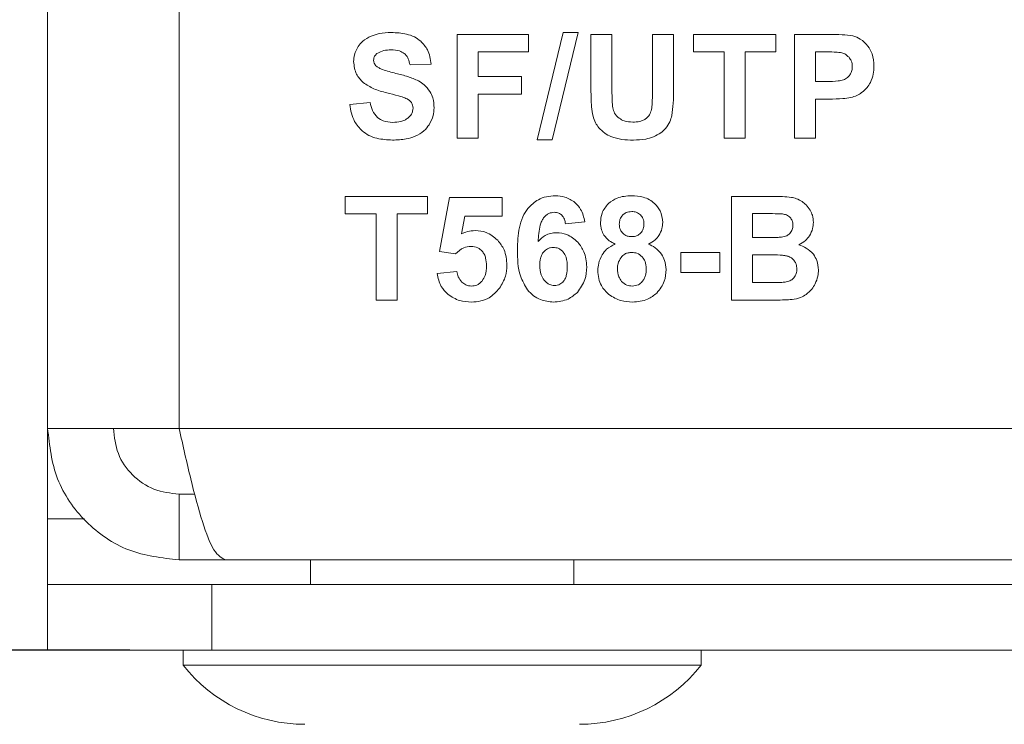
# Model space of a CAD drawing. Units: millimetres. Extents: x 7 to 286, y 8 to 196.
# Drawn here: x 110 to 116, y 62 to 66 of the extents above; entities that cross this region are included whole.
import ezdxf

# ---------------------------------------------------------------- set-up
doc = ezdxf.new("R2010")
doc.units = ezdxf.units.MM
doc.layers.add('COTAS', color=1, linetype='Continuous')
doc.styles.add('SLDTEXTSTYLE0', font='TXT', dxfattribs={"width": 0.605})
doc.dimstyles.new('SLDDIMSTYLE0', dxfattribs={"dimtxt": 2.054655, "dimasz": 1, "dimexe": 0, "dimexo": 0.0625, "dimgap": 0.513664, "dimtad": 0, "dimlfac": 2, "dimrnd": 1e-09, "dimzin": 12, "dimdsep": 46, "dimtxsty": 'SLDTEXTSTYLE0', "dimsah": 1, "dimcen": 0.09, "dimadec": 0, "dimazin": 3, "dimtfac": 1, "dimtofl": 0, "dimtmove": 0, "dimatfit": 3, "dimfxl": 1, "dimfrac": 2, "dimtolj": 1, "dimtzin": 12, "dimarcsym": 0})

# ---------------------------------------------------------------- blocks, each defined once
blk = doc.blocks.new('_D_1')
at = {"layer": 'COTAS'}
for p, q in [((110.6801, 98.2173), (103.9801, 98.2173)), ((104.9801, 98.2173), (104.9801, 83.9451)), ((104.9801, 62.6173), (104.9801, 76.8895)), ((110.6801, 62.6173), (103.9801, 62.6173))]:
    blk.add_line(p, q, dxfattribs=at)
for points in [[(104.9801, 98.2173), (104.4801, 97.2173), (105.4801, 97.2173)], [(104.9801, 62.6173), (105.4801, 63.6173), (104.4801, 63.6173)]]:
    blk.add_solid(points, dxfattribs=at)
at = {"layer": 'COTAS', "insert": (103.8293, 76.8895), "char_height": 2.11667, "attachment_point": 1, "rotation": 90, "style": 'SLDTEXTSTYLE0'}
blk.add_mtext('71,20', dxfattribs=at)

msp = doc.modelspace()

# ---------------------------------------------------------------- linework, layer by layer
at = {"color": 7, "linetype": 'Continuous', "lineweight": 18}
for p, q in [((110.1801, 96.8673), (110.1801, 63.9673)), ((110.9801, 96.8673), (110.9801, 63.9673)), ((112.6705, 66.3643), (112.6705, 65.7328)), ((113.1044, 66.3643), (112.6705, 66.3643)), ((113.1044, 66.2575), (113.1044, 66.3643)), ((113.3156, 66.3748), (113.1586, 65.7222)), ((113.2486, 65.7222), (113.4064, 66.3748)), ((113.4064, 66.3748), (113.3156, 66.3748)), ((113.6131, 66.3643), (113.4853, 66.3643)), ((113.4853, 66.3643), (113.4853, 66.0271)), ((113.6131, 66.0221), (113.6131, 66.3643)), ((113.8592, 66.3643), (113.8592, 66.0147)), ((113.9871, 66.3643), (113.8592, 66.3643)), ((113.9871, 66.0322), (113.9871, 66.3643)), ((114.1082, 66.3643), (114.1082, 66.2575)), ((114.6092, 66.3643), (114.1082, 66.3643)), ((114.6092, 66.2575), (114.6092, 66.3643)), ((114.9274, 66.3643), (114.723, 66.3643)), ((114.723, 66.3643), (114.723, 65.7328)), ((112.7983, 66.2575), (113.1044, 66.2575)), ((112.7983, 66.1076), (112.7983, 66.2575)), ((114.1082, 66.2575), (114.2952, 66.2575)), ((114.2952, 66.2575), (114.2952, 65.7328)), ((114.4231, 66.2575), (114.6092, 66.2575)), ((114.4231, 65.7328), (114.4231, 66.2575)), ((114.8508, 66.2575), (114.8508, 66.0776)), ((114.9121, 66.2575), (114.8508, 66.2575)), ((112.3845, 66.1782), (112.5124, 66.1826)), ((113.0629, 66.1076), (112.7983, 66.1076)), ((113.0629, 66.0009), (113.0629, 66.1076)), ((114.8508, 66.0776), (114.9204, 66.0776)), ((112.7983, 66.0009), (113.0629, 66.0009)), ((112.7983, 65.7328), (112.7983, 66.0009)), ((112.142, 65.9497), (112.0176, 65.9374)), ((114.8508, 65.9709), (114.9337, 65.9709)), ((114.8508, 65.7328), (114.8508, 65.9709)), ((112.6705, 65.7328), (112.7983, 65.7328)), ((113.1586, 65.7222), (113.2486, 65.7222)), ((114.2952, 65.7328), (114.4231, 65.7328)), ((114.723, 65.7328), (114.8508, 65.7328)), ((111.9907, 65.379), (111.9907, 65.2722)), ((112.4917, 65.379), (111.9907, 65.379)), ((112.4917, 65.2722), (112.4917, 65.379)), ((112.6256, 65.371), (112.5638, 65.0429)), ((112.9457, 65.371), (112.6256, 65.371)), ((112.9457, 65.2581), (112.9457, 65.371)), ((114.5921, 65.379), (114.3396, 65.379)), ((114.3396, 65.379), (114.3396, 64.7475)), ((111.9907, 65.2722), (112.1777, 65.2722)), ((112.1777, 65.2722), (112.1777, 64.7475)), ((112.3056, 65.2722), (112.4917, 65.2722)), ((112.3056, 64.7475), (112.3056, 65.2722)), ((112.6983, 65.1507), (112.7174, 65.2581)), ((112.7174, 65.2581), (112.9457, 65.2581)), ((113.3304, 65.2114), (113.4477, 65.2243)), ((114.5407, 65.274), (114.4675, 65.274)), ((114.4675, 65.274), (114.4675, 65.1285)), ((114.4675, 65.1285), (114.551, 65.1285)), ((112.5638, 65.0429), (112.6617, 65.0288)), ((114.0309, 65.0368), (114.0309, 64.9159)), ((114.269, 65.0368), (114.0309, 65.0368)), ((114.269, 64.9159), (114.269, 65.0368)), ((114.4675, 65.0235), (114.4675, 64.8542)), ((114.5705, 65.0235), (114.4675, 65.0235)), ((112.6697, 64.9221), (112.5488, 64.9096)), ((114.0309, 64.9159), (114.269, 64.9159)), ((114.4675, 64.8542), (114.5857, 64.8542)), ((112.1777, 64.7475), (112.3056, 64.7475)), ((114.3396, 64.7475), (114.5547, 64.7475)), ((110.1801, 63.9673), (110.1801, 63.4173)), ((110.1801, 63.9673), (110.9801, 63.9673)), ((110.9801, 63.9673), (164.3001, 63.9673)), ((110.9801, 63.1673), (110.9801, 63.5673)), ((110.9801, 63.5673), (111.0764, 63.5673)), ((110.1801, 63.4173), (110.1801, 63.0173)), ((110.9801, 63.1673), (111.263, 63.1673)), ((111.263, 63.1673), (164.0173, 63.1673)), ((111.7801, 63.1673), (111.7801, 63.0173)), ((113.3801, 63.0173), (113.3801, 63.1673)), ((110.1801, 62.6173), (110.1801, 63.0173)), ((110.1801, 63.0173), (111.1801, 63.0173)), ((111.1801, 63.0173), (111.1801, 62.6173)), ((164.1001, 63.0173), (111.1801, 63.0173)), ((111.1801, 62.6173), (110.1801, 62.6173)), ((111.0051, 62.6173), (111.0051, 62.5273)), ((164.1001, 62.6173), (111.1801, 62.6173)), ((114.1551, 62.5273), (114.1551, 62.6173)), ((111.0051, 62.5273), (114.035, 62.5273)), ((114.035, 62.5273), (114.1551, 62.5273))]:
    msp.add_line(p, q, dxfattribs=at)
at = {"color": 8, "linetype": 'Continuous', "lineweight": 18}
msp.add_line((110.4039, 63.4173), (110.1801, 63.4173), dxfattribs=at)
at = {"color": 7, "linetype": 'Continuous', "lineweight": 18}
for centre, start, end in [((111.7451, 63.1078), 218.11541, 270), ((113.4151, 63.1078), 270, 321.88459)]:
    msp.add_arc(centre, 0.9406, start, end, dxfattribs=at)
for points, knots in [([(112.2712, 66.3757), (112.246, 66.3749), (112.2035, 66.3735), (112.1635, 66.3594), (112.1473, 66.3537)], [0, 0, 0, 0, 0.592762, 1, 1, 1, 1]), ([(112.4495, 66.3231), (112.4372, 66.3322), (112.4113, 66.3513), (112.3505, 66.3718), (112.3024, 66.3742), (112.2712, 66.3757)], [0, 0, 0, 0, 0.241538, 0.507008, 1, 1, 1, 1]), ([(115.0788, 66.3548), (115.0572, 66.3578), (115.007, 66.3648), (114.9563, 66.3645), (114.9274, 66.3643)], [0, 0, 0, 0, 0.429925, 1, 1, 1, 1]), ([(112.1473, 66.3537), (112.1295, 66.3446), (112.0985, 66.3289), (112.0776, 66.3013), (112.0686, 66.2896)], [0, 0, 0, 0, 0.572645, 1, 1, 1, 1]), ([(112.5124, 66.1826), (112.5086, 66.2133), (112.5019, 66.2671), (112.4652, 66.3063), (112.4495, 66.3231)], [0, 0, 0, 0, 0.5711198, 1, 1, 1, 1]), ([(115.1697, 66.293), (115.1552, 66.3089), (115.1298, 66.3371), (115.0942, 66.3495), (115.0788, 66.3548)], [0, 0, 0, 0, 0.567406, 1, 1, 1, 1]), ([(112.0686, 66.2896), (112.0599, 66.2736), (112.0444, 66.2452), (112.0424, 66.2131), (112.0415, 66.199)], [0, 0, 0, 0, 0.563438, 1, 1, 1, 1]), ([(112.1632, 66.2076), (112.1634, 66.212), (112.164, 66.2205), (112.1699, 66.235), (112.1782, 66.2424), (112.1833, 66.247)], [0, 0, 0, 0, 0.286265, 0.556939, 1, 1, 1, 1]), ([(112.1833, 66.247), (112.1971, 66.2543), (112.2241, 66.2686), (112.2547, 66.2695), (112.2696, 66.2699)], [0, 0, 0, 0, 0.5117, 1, 1, 1, 1]), ([(112.2696, 66.2699), (112.2873, 66.2694), (112.3159, 66.2686), (112.3403, 66.254), (112.3497, 66.2484)], [0, 0, 0, 0, 0.617124, 1, 1, 1, 1]), ([(112.3497, 66.2484), (112.3544, 66.2439), (112.3643, 66.2345), (112.3773, 66.2108), (112.3817, 66.191), (112.3845, 66.1782)], [0, 0, 0, 0, 0.244198, 0.509934, 1, 1, 1, 1]), ([(115.0036, 66.2533), (114.9903, 66.2546), (114.9599, 66.2577), (114.9293, 66.2576), (114.9121, 66.2575)], [0, 0, 0, 0, 0.436776, 1, 1, 1, 1]), ([(115.0547, 66.2251), (115.0465, 66.2326), (115.0317, 66.2462), (115.0123, 66.2511), (115.0036, 66.2533)], [0, 0, 0, 0, 0.552862, 1, 1, 1, 1]), ([(115.2063, 66.1699), (115.2048, 66.196), (115.2024, 66.2402), (115.1792, 66.2776), (115.1697, 66.293)], [0, 0, 0, 0, 0.588543, 1, 1, 1, 1]), ([(112.0415, 66.199), (112.0447, 66.172), (112.0505, 66.123), (112.0842, 66.0875), (112.0994, 66.0716)], [0, 0, 0, 0, 0.551926, 1, 1, 1, 1]), ([(112.1821, 66.1692), (112.1789, 66.1722), (112.1728, 66.1779), (112.165, 66.1908), (112.1638, 66.2012), (112.1632, 66.2076)], [0, 0, 0, 0, 0.297311, 0.572202, 1, 1, 1, 1]), ([(115.0749, 66.168), (115.0739, 66.1801), (115.0723, 66.2011), (115.06, 66.2179), (115.0547, 66.2251)], [0, 0, 0, 0, 0.576493, 1, 1, 1, 1]), ([(112.299, 66.1267), (112.2712, 66.1338), (112.2362, 66.1426), (112.1974, 66.1585), (112.1867, 66.166), (112.1821, 66.1692)], [0, 0, 0, 0, 0.686879, 0.867198, 1, 1, 1, 1]), ([(112.4361, 66.0813), (112.4147, 66.0905), (112.3703, 66.1096), (112.3233, 66.1209), (112.299, 66.1267)], [0, 0, 0, 0, 0.48236, 1, 1, 1, 1]), ([(115.0208, 66.0876), (115.0296, 66.0918), (115.0452, 66.0993), (115.0559, 66.1129), (115.0605, 66.1188)], [0, 0, 0, 0, 0.565814, 1, 1, 1, 1]), ([(115.0605, 66.1188), (115.0651, 66.1272), (115.0735, 66.1426), (115.0744, 66.1601), (115.0749, 66.168)], [0, 0, 0, 0, 0.5457141, 1, 1, 1, 1]), ([(115.1852, 66.0722), (115.192, 66.0887), (115.2048, 66.12), (115.2058, 66.1539), (115.2063, 66.1699)], [0, 0, 0, 0, 0.5258582, 1, 1, 1, 1]), ([(112.0994, 66.0716), (112.1206, 66.0577), (112.1648, 66.0287), (112.216, 66.0156), (112.2427, 66.0088)], [0, 0, 0, 0, 0.479868, 1, 1, 1, 1]), ([(112.5058, 66.0171), (112.4953, 66.0314), (112.4762, 66.0575), (112.4485, 66.0739), (112.4361, 66.0813)], [0, 0, 0, 0, 0.552384, 1, 1, 1, 1]), ([(114.9204, 66.0776), (114.9434, 66.0774), (114.9773, 66.0771), (115.0102, 66.0851), (115.0208, 66.0876)], [0, 0, 0, 0, 0.677505, 1, 1, 1, 1]), ([(115.1317, 66.0099), (115.1434, 66.0195), (115.1648, 66.0372), (115.1788, 66.0612), (115.1852, 66.0722)], [0, 0, 0, 0, 0.542623, 1, 1, 1, 1]), ([(112.2427, 66.0088), (112.2664, 66.003), (112.3005, 65.9946), (112.3341, 65.9843), (112.3443, 65.9812)], [0, 0, 0, 0, 0.696268, 1, 1, 1, 1]), ([(112.5309, 65.9165), (112.5299, 65.9373), (112.5282, 65.9727), (112.5124, 66.0041), (112.5058, 66.0171)], [0, 0, 0, 0, 0.587431, 1, 1, 1, 1]), ([(113.4853, 66.0271), (113.4854, 65.9928), (113.4855, 65.9389), (113.4945, 65.8859), (113.4978, 65.8667)], [0, 0, 0, 0, 0.6373693, 1, 1, 1, 1]), ([(113.6178, 65.9165), (113.6163, 65.9315), (113.6129, 65.9666), (113.613, 66.0018), (113.6131, 66.0221)], [0, 0, 0, 0, 0.4263483, 1, 1, 1, 1]), ([(113.8592, 66.0147), (113.8592, 65.9912), (113.8592, 65.9553), (113.855, 65.9197), (113.8536, 65.9074)], [0, 0, 0, 0, 0.6566642, 1, 1, 1, 1]), ([(113.9768, 65.8714), (113.98, 65.8959), (113.9872, 65.9492), (113.9871, 66.0031), (113.9871, 66.0322)], [0, 0, 0, 0, 0.459134, 1, 1, 1, 1]), ([(115.0657, 65.98), (115.0784, 65.9837), (115.1019, 65.9905), (115.1223, 66.0038), (115.1317, 66.0099)], [0, 0, 0, 0, 0.541786, 1, 1, 1, 1]), ([(112.1873, 65.8582), (112.1756, 65.8719), (112.1527, 65.8986), (112.1455, 65.933), (112.142, 65.9497)], [0, 0, 0, 0, 0.512613, 1, 1, 1, 1]), ([(112.3443, 65.9812), (112.3549, 65.9772), (112.3719, 65.9709), (112.3851, 65.9586), (112.39, 65.954)], [0, 0, 0, 0, 0.626181, 1, 1, 1, 1]), ([(112.39, 65.954), (112.3941, 65.9476), (112.4018, 65.936), (112.4027, 65.9221), (112.4031, 65.9158)], [0, 0, 0, 0, 0.5456651, 1, 1, 1, 1]), ([(114.9337, 65.9709), (114.9618, 65.971), (115.006, 65.9712), (115.0497, 65.9777), (115.0657, 65.98)], [0, 0, 0, 0, 0.634477, 1, 1, 1, 1]), ([(112.0176, 65.9374), (112.0241, 65.9014), (112.0351, 65.8402), (112.077, 65.7951), (112.0942, 65.7766)], [0, 0, 0, 0, 0.589103, 1, 1, 1, 1]), ([(112.4031, 65.9158), (112.4026, 65.9094), (112.4016, 65.8968), (112.3921, 65.8747), (112.3797, 65.8626), (112.3719, 65.8549)], [0, 0, 0, 0, 0.269016, 0.537407, 1, 1, 1, 1]), ([(112.5008, 65.8148), (112.5105, 65.8328), (112.5276, 65.8647), (112.5299, 65.9008), (112.5309, 65.9165)], [0, 0, 0, 0, 0.563371, 1, 1, 1, 1]), ([(113.6564, 65.8542), (113.6461, 65.8638), (113.6277, 65.8813), (113.6209, 65.9057), (113.6178, 65.9165)], [0, 0, 0, 0, 0.553433, 1, 1, 1, 1]), ([(113.8536, 65.9074), (113.8503, 65.8958), (113.8442, 65.8745), (113.8281, 65.8596), (113.8208, 65.8529)], [0, 0, 0, 0, 0.548508, 1, 1, 1, 1]), ([(112.2794, 65.8289), (112.2596, 65.83), (112.226, 65.8318), (112.1985, 65.8505), (112.1873, 65.8582)], [0, 0, 0, 0, 0.592065, 1, 1, 1, 1]), ([(112.3719, 65.8549), (112.3654, 65.8504), (112.3519, 65.8409), (112.3204, 65.8309), (112.2956, 65.8297), (112.2794, 65.8289)], [0, 0, 0, 0, 0.239526, 0.505063, 1, 1, 1, 1]), ([(113.4978, 65.8667), (113.5021, 65.8529), (113.5101, 65.8275), (113.526, 65.8063), (113.5333, 65.7966)], [0, 0, 0, 0, 0.542198, 1, 1, 1, 1]), ([(113.7398, 65.8307), (113.7219, 65.8314), (113.692, 65.8327), (113.6665, 65.848), (113.6564, 65.8542)], [0, 0, 0, 0, 0.600005, 1, 1, 1, 1]), ([(113.8208, 65.8529), (113.8152, 65.849), (113.8033, 65.8409), (113.7757, 65.8323), (113.754, 65.8313), (113.7398, 65.8307)], [0, 0, 0, 0, 0.238848, 0.504377, 1, 1, 1, 1]), ([(113.9387, 65.792), (113.9482, 65.8052), (113.9657, 65.8294), (113.9733, 65.8582), (113.9768, 65.8714)], [0, 0, 0, 0, 0.543657, 1, 1, 1, 1]), ([(112.0942, 65.7766), (112.1073, 65.767), (112.1344, 65.7471), (112.197, 65.7255), (112.2463, 65.723), (112.2781, 65.7213)], [0, 0, 0, 0, 0.246837, 0.513453, 1, 1, 1, 1]), ([(112.4155, 65.7444), (112.4347, 65.7541), (112.4686, 65.7713), (112.4911, 65.8016), (112.5008, 65.8148)], [0, 0, 0, 0, 0.566491, 1, 1, 1, 1]), ([(113.5333, 65.7966), (113.5449, 65.7845), (113.5663, 65.7622), (113.5941, 65.7485), (113.607, 65.7422)], [0, 0, 0, 0, 0.537736, 1, 1, 1, 1]), ([(113.8648, 65.7406), (113.8808, 65.7481), (113.9085, 65.7611), (113.9298, 65.7829), (113.9387, 65.792)], [0, 0, 0, 0, 0.580484, 1, 1, 1, 1]), ([(112.2781, 65.7213), (112.3063, 65.7221), (112.3533, 65.7233), (112.3977, 65.7384), (112.4155, 65.7444)], [0, 0, 0, 0, 0.599659, 1, 1, 1, 1]), ([(113.607, 65.7422), (113.6287, 65.7355), (113.6733, 65.7219), (113.7198, 65.7215), (113.7437, 65.7213)], [0, 0, 0, 0, 0.488699, 1, 1, 1, 1]), ([(113.7437, 65.7213), (113.7688, 65.7219), (113.8102, 65.7228), (113.8494, 65.7356), (113.8648, 65.7406)], [0, 0, 0, 0, 0.608875, 1, 1, 1, 1]), ([(113.2685, 65.3825), (113.2502, 65.3814), (113.2147, 65.3793), (113.1541, 65.3571), (113.1217, 65.3253), (113.1018, 65.3056)], [0, 0, 0, 0, 0.289254, 0.562168, 1, 1, 1, 1]), ([(113.3876, 65.3419), (113.368, 65.3549), (113.3318, 65.3791), (113.2885, 65.3814), (113.2685, 65.3825)], [0, 0, 0, 0, 0.538567, 1, 1, 1, 1]), ([(113.4477, 65.2243), (113.4417, 65.2506), (113.4316, 65.2953), (113.4004, 65.3284), (113.3876, 65.3419)], [0, 0, 0, 0, 0.589285, 1, 1, 1, 1]), ([(113.7322, 65.3825), (113.7015, 65.3809), (113.6501, 65.3782), (113.6089, 65.3483), (113.5923, 65.3363)], [0, 0, 0, 0, 0.59811, 1, 1, 1, 1]), ([(113.8717, 65.3363), (113.8617, 65.3443), (113.8413, 65.3606), (113.7938, 65.3789), (113.7563, 65.3811), (113.7322, 65.3825)], [0, 0, 0, 0, 0.253548, 0.520996, 1, 1, 1, 1]), ([(114.704, 65.3728), (114.6863, 65.3747), (114.6491, 65.3789), (114.6117, 65.3789), (114.5921, 65.379)], [0, 0, 0, 0, 0.476249, 1, 1, 1, 1]), ([(114.77, 65.3468), (114.7586, 65.3534), (114.7379, 65.3655), (114.7145, 65.3705), (114.704, 65.3728)], [0, 0, 0, 0, 0.550493, 1, 1, 1, 1]), ([(114.8185, 65.2941), (114.8109, 65.3056), (114.7975, 65.3258), (114.7782, 65.3405), (114.77, 65.3468)], [0, 0, 0, 0, 0.569189, 1, 1, 1, 1]), ([(113.1018, 65.3056), (113.0906, 65.2892), (113.0664, 65.2536), (113.0421, 65.1678), (113.0394, 65.0997), (113.0376, 65.0547)], [0, 0, 0, 0, 0.225439, 0.487903, 1, 1, 1, 1]), ([(113.1963, 65.2475), (113.2013, 65.2533), (113.2108, 65.2644), (113.2325, 65.2786), (113.2503, 65.2807), (113.2611, 65.2819)], [0, 0, 0, 0, 0.301472, 0.576439, 1, 1, 1, 1]), ([(113.2611, 65.2819), (113.2712, 65.2812), (113.2886, 65.2799), (113.3022, 65.2692), (113.308, 65.2647)], [0, 0, 0, 0, 0.577607, 1, 1, 1, 1]), ([(113.5923, 65.3363), (113.5765, 65.3176), (113.5478, 65.2835), (113.5445, 65.2393), (113.5431, 65.2195)], [0, 0, 0, 0, 0.550637, 1, 1, 1, 1]), ([(113.7336, 65.2863), (113.7215, 65.2855), (113.7009, 65.284), (113.6849, 65.271), (113.6783, 65.2656)], [0, 0, 0, 0, 0.582138, 1, 1, 1, 1]), ([(113.7874, 65.2658), (113.7788, 65.2724), (113.7628, 65.2846), (113.7428, 65.2858), (113.7336, 65.2863)], [0, 0, 0, 0, 0.53869, 1, 1, 1, 1]), ([(113.9214, 65.2195), (113.9189, 65.2445), (113.9144, 65.289), (113.8847, 65.3219), (113.8717, 65.3363)], [0, 0, 0, 0, 0.563398, 1, 1, 1, 1]), ([(114.8379, 65.2203), (114.837, 65.2351), (114.8353, 65.261), (114.8236, 65.2841), (114.8185, 65.2941)], [0, 0, 0, 0, 0.567765, 1, 1, 1, 1]), ([(113.1631, 65.1042), (113.1659, 65.1374), (113.1695, 65.1797), (113.1838, 65.2275), (113.1925, 65.2414), (113.1963, 65.2475)], [0, 0, 0, 0, 0.670399, 0.854833, 1, 1, 1, 1]), ([(113.308, 65.2647), (113.3112, 65.2612), (113.3179, 65.2537), (113.3263, 65.2356), (113.3288, 65.2209), (113.3304, 65.2114)], [0, 0, 0, 0, 0.243344, 0.509709, 1, 1, 1, 1]), ([(113.6783, 65.2656), (113.6717, 65.2568), (113.6594, 65.2405), (113.6582, 65.2201), (113.6577, 65.2106)], [0, 0, 0, 0, 0.535622, 1, 1, 1, 1]), ([(113.8076, 65.2111), (113.8067, 65.2229), (113.8053, 65.2433), (113.7926, 65.2591), (113.7874, 65.2658)], [0, 0, 0, 0, 0.581007, 1, 1, 1, 1]), ([(114.6495, 65.2718), (114.635, 65.2725), (114.5987, 65.2742), (114.5624, 65.2741), (114.5407, 65.274)], [0, 0, 0, 0, 0.39987, 1, 1, 1, 1]), ([(114.6974, 65.2497), (114.6901, 65.2558), (114.6761, 65.2676), (114.6581, 65.2704), (114.6495, 65.2718)], [0, 0, 0, 0, 0.521234, 1, 1, 1, 1]), ([(114.7136, 65.2023), (114.7129, 65.2124), (114.7117, 65.2298), (114.7016, 65.2439), (114.6974, 65.2497)], [0, 0, 0, 0, 0.58268, 1, 1, 1, 1]), ([(114.8141, 65.1392), (114.8217, 65.1534), (114.8354, 65.1789), (114.8372, 65.2076), (114.8379, 65.2203)], [0, 0, 0, 0, 0.558085, 1, 1, 1, 1]), ([(112.7811, 65.1708), (112.7652, 65.1697), (112.7364, 65.1676), (112.7101, 65.1559), (112.6983, 65.1507)], [0, 0, 0, 0, 0.551133, 1, 1, 1, 1]), ([(112.9178, 65.112), (112.8955, 65.1309), (112.8556, 65.1647), (112.8039, 65.169), (112.7811, 65.1708)], [0, 0, 0, 0, 0.5583336, 1, 1, 1, 1]), ([(113.5431, 65.2195), (113.5442, 65.2044), (113.5461, 65.1775), (113.5588, 65.1539), (113.5644, 65.1435)], [0, 0, 0, 0, 0.560903, 1, 1, 1, 1]), ([(113.6577, 65.2106), (113.6585, 65.1982), (113.6598, 65.1772), (113.6727, 65.1608), (113.678, 65.1541)], [0, 0, 0, 0, 0.58974, 1, 1, 1, 1]), ([(113.7871, 65.1543), (113.7936, 65.1633), (113.8061, 65.1802), (113.8071, 65.2012), (113.8076, 65.2111)], [0, 0, 0, 0, 0.527504, 1, 1, 1, 1]), ([(113.8985, 65.1413), (113.9058, 65.1548), (113.9192, 65.1792), (113.9207, 65.207), (113.9214, 65.2195)], [0, 0, 0, 0, 0.550754, 1, 1, 1, 1]), ([(114.6949, 65.1532), (114.7009, 65.161), (114.712, 65.1756), (114.7131, 65.1939), (114.7136, 65.2023)], [0, 0, 0, 0, 0.53836, 1, 1, 1, 1]), ([(112.9739, 64.9594), (112.9714, 64.9922), (112.9672, 65.0489), (112.9324, 65.0933), (112.9178, 65.112)], [0, 0, 0, 0, 0.577699, 1, 1, 1, 1]), ([(113.2754, 65.1576), (113.2633, 65.1568), (113.2396, 65.1553), (113.1989, 65.1396), (113.1768, 65.1178), (113.1631, 65.1042)], [0, 0, 0, 0, 0.28197, 0.553252, 1, 1, 1, 1]), ([(113.4052, 65.0998), (113.384, 65.1184), (113.3463, 65.1513), (113.2969, 65.1557), (113.2754, 65.1576)], [0, 0, 0, 0, 0.563449, 1, 1, 1, 1]), ([(113.4591, 64.9505), (113.4567, 64.9824), (113.4526, 65.0377), (113.4193, 65.0814), (113.4052, 65.0998)], [0, 0, 0, 0, 0.577425, 1, 1, 1, 1]), ([(113.5644, 65.1435), (113.5742, 65.1311), (113.5927, 65.1076), (113.6197, 65.0949), (113.6324, 65.0889)], [0, 0, 0, 0, 0.529412, 1, 1, 1, 1]), ([(113.678, 65.1541), (113.6866, 65.1476), (113.7028, 65.1354), (113.7229, 65.1343), (113.7322, 65.1338)], [0, 0, 0, 0, 0.536207, 1, 1, 1, 1]), ([(113.7322, 65.1338), (113.7441, 65.1347), (113.7646, 65.1362), (113.7804, 65.149), (113.7871, 65.1543)], [0, 0, 0, 0, 0.58099, 1, 1, 1, 1]), ([(113.8343, 65.0889), (113.8486, 65.0964), (113.8738, 65.1094), (113.8911, 65.1317), (113.8985, 65.1413)], [0, 0, 0, 0, 0.571257, 1, 1, 1, 1]), ([(114.551, 65.1285), (114.5728, 65.1284), (114.6037, 65.1282), (114.6345, 65.1301), (114.6434, 65.1307)], [0, 0, 0, 0, 0.709623, 1, 1, 1, 1]), ([(114.6434, 65.1307), (114.6546, 65.1326), (114.6738, 65.1359), (114.6887, 65.1481), (114.6949, 65.1532)], [0, 0, 0, 0, 0.5868716, 1, 1, 1, 1]), ([(114.7494, 65.0838), (114.7638, 65.0916), (114.7893, 65.1056), (114.8065, 65.129), (114.8141, 65.1392)], [0, 0, 0, 0, 0.56117, 1, 1, 1, 1]), ([(112.6617, 65.0288), (112.6773, 65.0435), (112.7041, 65.0689), (112.7403, 65.073), (112.7555, 65.0747)], [0, 0, 0, 0, 0.580713, 1, 1, 1, 1]), ([(112.7555, 65.0747), (112.7702, 65.0732), (112.7962, 65.0707), (112.8152, 65.0531), (112.8234, 65.0454)], [0, 0, 0, 0, 0.566452, 1, 1, 1, 1]), ([(112.8234, 65.0454), (112.8279, 65.0394), (112.8375, 65.0267), (112.8476, 64.9967), (112.8488, 64.973), (112.8496, 64.9575)], [0, 0, 0, 0, 0.241272, 0.506279, 1, 1, 1, 1]), ([(113.0376, 65.0547), (113.0384, 64.9996), (113.0397, 64.9124), (113.0832, 64.8379), (113.0992, 64.8105)], [0, 0, 0, 0, 0.631806, 1, 1, 1, 1]), ([(113.1975, 65.041), (113.1933, 65.0354), (113.1846, 65.0236), (113.1752, 64.996), (113.1741, 64.9742), (113.1734, 64.96)], [0, 0, 0, 0, 0.242584, 0.508403, 1, 1, 1, 1]), ([(113.2566, 65.0685), (113.2503, 65.0681), (113.2379, 65.0673), (113.2165, 65.0592), (113.2048, 65.048), (113.1975, 65.041)], [0, 0, 0, 0, 0.281033, 0.552163, 1, 1, 1, 1]), ([(113.3169, 65.0398), (113.3122, 65.0447), (113.3033, 65.0541), (113.283, 65.0659), (113.2666, 65.0675), (113.2566, 65.0685)], [0, 0, 0, 0, 0.291222, 0.56448, 1, 1, 1, 1]), ([(113.6324, 65.0889), (113.6139, 65.0796), (113.5819, 65.0636), (113.5613, 65.0347), (113.5526, 65.0226)], [0, 0, 0, 0, 0.5810637, 1, 1, 1, 1]), ([(113.9144, 65.0272), (113.9024, 65.0415), (113.8801, 65.068), (113.8487, 65.0823), (113.8343, 65.0889)], [0, 0, 0, 0, 0.539502, 1, 1, 1, 1]), ([(114.8379, 65.0263), (114.8244, 65.0404), (114.7993, 65.0665), (114.7652, 65.0783), (114.7494, 65.0838)], [0, 0, 0, 0, 0.5373246, 1, 1, 1, 1]), ([(113.341, 64.9493), (113.3405, 64.9695), (113.3397, 65.002), (113.3231, 65.0295), (113.3169, 65.0398)], [0, 0, 0, 0, 0.623747, 1, 1, 1, 1]), ([(113.5526, 65.0226), (113.5444, 65.006), (113.5298, 64.9762), (113.528, 64.943), (113.5272, 64.9283)], [0, 0, 0, 0, 0.555194, 1, 1, 1, 1]), ([(113.6679, 65.0068), (113.6609, 64.9951), (113.6486, 64.9743), (113.6469, 64.9503), (113.6462, 64.9399)], [0, 0, 0, 0, 0.564171, 1, 1, 1, 1]), ([(113.7339, 65.0376), (113.7261, 65.0372), (113.7115, 65.0364), (113.6871, 65.0278), (113.6751, 65.0147), (113.6679, 65.0068)], [0, 0, 0, 0, 0.306443, 0.581435, 1, 1, 1, 1]), ([(113.7969, 65.0104), (113.7868, 65.0192), (113.7685, 65.0349), (113.7446, 65.0368), (113.7339, 65.0376)], [0, 0, 0, 0, 0.552633, 1, 1, 1, 1]), ([(113.8218, 64.9386), (113.8207, 64.954), (113.819, 64.9805), (113.8034, 65.0016), (113.7969, 65.0104)], [0, 0, 0, 0, 0.584677, 1, 1, 1, 1]), ([(113.9417, 64.9334), (113.9404, 64.9524), (113.938, 64.9858), (113.9215, 65.0148), (113.9144, 65.0272)], [0, 0, 0, 0, 0.568911, 1, 1, 1, 1]), ([(114.6837, 65.0144), (114.6773, 65.016), (114.6614, 65.02), (114.6234, 65.0228), (114.5921, 65.0232), (114.5705, 65.0235)], [0, 0, 0, 0, 0.174448, 0.430238, 1, 1, 1, 1]), ([(114.7235, 64.9855), (114.7175, 64.9924), (114.7065, 65.0052), (114.6909, 65.0115), (114.6837, 65.0144)], [0, 0, 0, 0, 0.540528, 1, 1, 1, 1]), ([(114.7374, 64.9371), (114.7368, 64.9471), (114.7358, 64.9644), (114.7271, 64.9792), (114.7235, 64.9855)], [0, 0, 0, 0, 0.580734, 1, 1, 1, 1]), ([(114.8688, 64.9309), (114.8673, 64.9505), (114.8646, 64.985), (114.846, 65.0139), (114.8379, 65.0263)], [0, 0, 0, 0, 0.568256, 1, 1, 1, 1]), ([(112.7002, 64.857), (112.6918, 64.8672), (112.676, 64.8864), (112.6717, 64.9108), (112.6697, 64.9221)], [0, 0, 0, 0, 0.535599, 1, 1, 1, 1]), ([(112.8496, 64.9575), (112.8489, 64.9368), (112.8479, 64.9031), (112.8301, 64.8749), (112.8233, 64.864)], [0, 0, 0, 0, 0.614786, 1, 1, 1, 1]), ([(112.9287, 64.8198), (112.9432, 64.8438), (112.9693, 64.8869), (112.9725, 64.9371), (112.9739, 64.9594)], [0, 0, 0, 0, 0.555292, 1, 1, 1, 1]), ([(113.1734, 64.96), (113.1742, 64.9401), (113.1757, 64.9071), (113.1935, 64.8796), (113.2006, 64.8687)], [0, 0, 0, 0, 0.603294, 1, 1, 1, 1]), ([(113.3186, 64.8629), (113.3225, 64.8685), (113.3309, 64.8808), (113.3394, 64.9103), (113.3403, 64.9338), (113.341, 64.9493)], [0, 0, 0, 0, 0.225712, 0.488193, 1, 1, 1, 1]), ([(113.4023, 64.7947), (113.4205, 64.8196), (113.4547, 64.8662), (113.4577, 64.9237), (113.4591, 64.9505)], [0, 0, 0, 0, 0.534037, 1, 1, 1, 1]), ([(113.5272, 64.9283), (113.5281, 64.9118), (113.5299, 64.88), (113.549, 64.8263), (113.5774, 64.7985), (113.5947, 64.7814)], [0, 0, 0, 0, 0.296106, 0.570243, 1, 1, 1, 1]), ([(113.6462, 64.9399), (113.6471, 64.9227), (113.6486, 64.8939), (113.6651, 64.8706), (113.6718, 64.8612)], [0, 0, 0, 0, 0.595836, 1, 1, 1, 1]), ([(113.7974, 64.8602), (113.8016, 64.8657), (113.8103, 64.8772), (113.8199, 64.9039), (113.821, 64.925), (113.8218, 64.9386)], [0, 0, 0, 0, 0.247615, 0.514242, 1, 1, 1, 1]), ([(113.886, 64.7908), (113.9039, 64.8137), (113.9369, 64.8558), (113.9402, 64.909), (113.9417, 64.9334)], [0, 0, 0, 0, 0.541671, 1, 1, 1, 1]), ([(114.7194, 64.8833), (114.7252, 64.8919), (114.736, 64.9083), (114.7369, 64.9278), (114.7374, 64.9371)], [0, 0, 0, 0, 0.528476, 1, 1, 1, 1]), ([(114.8488, 64.847), (114.8552, 64.8622), (114.8666, 64.8892), (114.8681, 64.9183), (114.8688, 64.9309)], [0, 0, 0, 0, 0.565728, 1, 1, 1, 1]), ([(112.5488, 64.9096), (112.5549, 64.8819), (112.5655, 64.8333), (112.6, 64.7981), (112.6148, 64.783)], [0, 0, 0, 0, 0.571392, 1, 1, 1, 1]), ([(112.8233, 64.864), (112.8183, 64.8588), (112.8087, 64.8487), (112.7871, 64.8359), (112.7697, 64.8341), (112.759, 64.833)], [0, 0, 0, 0, 0.294149, 0.568453, 1, 1, 1, 1]), ([(113.2006, 64.8687), (113.2056, 64.8633), (113.2152, 64.8531), (113.2358, 64.8398), (113.2526, 64.8378), (113.2626, 64.8366)], [0, 0, 0, 0, 0.307276, 0.584351, 1, 1, 1, 1]), ([(113.2626, 64.8366), (113.2686, 64.837), (113.2804, 64.8377), (113.3007, 64.8454), (113.3118, 64.8562), (113.3186, 64.8629)], [0, 0, 0, 0, 0.282809, 0.55452, 1, 1, 1, 1]), ([(113.6718, 64.8612), (113.682, 64.8522), (113.7004, 64.8359), (113.7247, 64.8339), (113.7355, 64.833)], [0, 0, 0, 0, 0.556862, 1, 1, 1, 1]), ([(113.7355, 64.833), (113.7488, 64.8344), (113.7725, 64.837), (113.7898, 64.8531), (113.7974, 64.8602)], [0, 0, 0, 0, 0.560495, 1, 1, 1, 1]), ([(114.6731, 64.858), (114.6831, 64.8607), (114.7007, 64.8653), (114.7138, 64.8779), (114.7194, 64.8833)], [0, 0, 0, 0, 0.568351, 1, 1, 1, 1]), ([(112.759, 64.833), (112.7469, 64.8344), (112.7249, 64.8368), (112.7079, 64.8507), (112.7002, 64.857)], [0, 0, 0, 0, 0.55064, 1, 1, 1, 1]), ([(112.7576, 64.736), (112.7769, 64.7372), (112.8141, 64.7395), (112.8772, 64.7635), (112.9091, 64.7984), (112.9287, 64.8198)], [0, 0, 0, 0, 0.293242, 0.565693, 1, 1, 1, 1]), ([(113.0992, 64.8105), (113.1109, 64.7979), (113.1339, 64.7734), (113.1868, 64.7428), (113.2298, 64.7386), (113.2563, 64.736)], [0, 0, 0, 0, 0.287868, 0.560479, 1, 1, 1, 1]), ([(114.5857, 64.8542), (114.6061, 64.854), (114.6354, 64.8538), (114.6644, 64.857), (114.6731, 64.858)], [0, 0, 0, 0, 0.700631, 1, 1, 1, 1]), ([(114.794, 64.7817), (114.8063, 64.7919), (114.8286, 64.8103), (114.8425, 64.8356), (114.8488, 64.847)], [0, 0, 0, 0, 0.5504546, 1, 1, 1, 1]), ([(112.6148, 64.783), (112.638, 64.768), (112.6816, 64.7397), (112.7334, 64.7372), (112.7576, 64.736)], [0, 0, 0, 0, 0.532585, 1, 1, 1, 1]), ([(113.2563, 64.736), (113.2876, 64.7388), (113.3426, 64.7438), (113.3843, 64.7794), (113.4023, 64.7947)], [0, 0, 0, 0, 0.569447, 1, 1, 1, 1]), ([(113.5947, 64.7814), (113.6183, 64.7669), (113.6624, 64.7397), (113.7139, 64.7372), (113.7378, 64.736)], [0, 0, 0, 0, 0.536514, 1, 1, 1, 1]), ([(113.7378, 64.736), (113.7699, 64.7383), (113.8251, 64.7423), (113.868, 64.7765), (113.886, 64.7908)], [0, 0, 0, 0, 0.581118, 1, 1, 1, 1]), ([(114.5547, 64.7475), (114.5908, 64.7476), (114.6421, 64.7478), (114.6933, 64.7508), (114.7084, 64.7517)], [0, 0, 0, 0, 0.704093, 1, 1, 1, 1]), ([(114.7084, 64.7517), (114.7262, 64.7546), (114.7566, 64.7595), (114.783, 64.7752), (114.794, 64.7817)], [0, 0, 0, 0, 0.583816, 1, 1, 1, 1])]:
    msp.add_open_spline(points, degree=3, knots=knots, dxfattribs=at)
for points in [[(110.1801, 63.9673), (110.1921, 63.8624), (110.2162, 63.6528), (110.4012, 63.3884), (110.6656, 63.2034), (110.8753, 63.1793), (110.9801, 63.1673)], [(110.5801, 63.9673), (110.5861, 63.9149), (110.5981, 63.81), (110.6906, 63.6778), (110.8229, 63.5853), (110.9277, 63.5733), (110.9801, 63.5673)], [(111.263, 63.1673), (111.2394, 63.1793), (111.1922, 63.2034), (111.1215, 63.3884), (111.0508, 63.6528), (111.0037, 63.8624), (110.9801, 63.9673)]]:
    msp.add_open_spline(points, degree=3, dxfattribs=at)

# ---------------------------------------------------------------- dimensions: what is measured, and where the dimension line sits
at = {"layer": 'COTAS'}
dim = msp.add_linear_dim(base=(104.9801, 62.6173), p1=(111.1801, 98.2173), p2=(111.1801, 62.6173), angle=90, dimstyle='SLDDIMSTYLE0', dxfattribs=at)
dim.commit()
dim.dimension.update_dxf_attribs({"geometry": '_D_1', "text_midpoint": (104.9801, 80.4173), "dimtype": 160})

doc.saveas('drawing.dxf')
